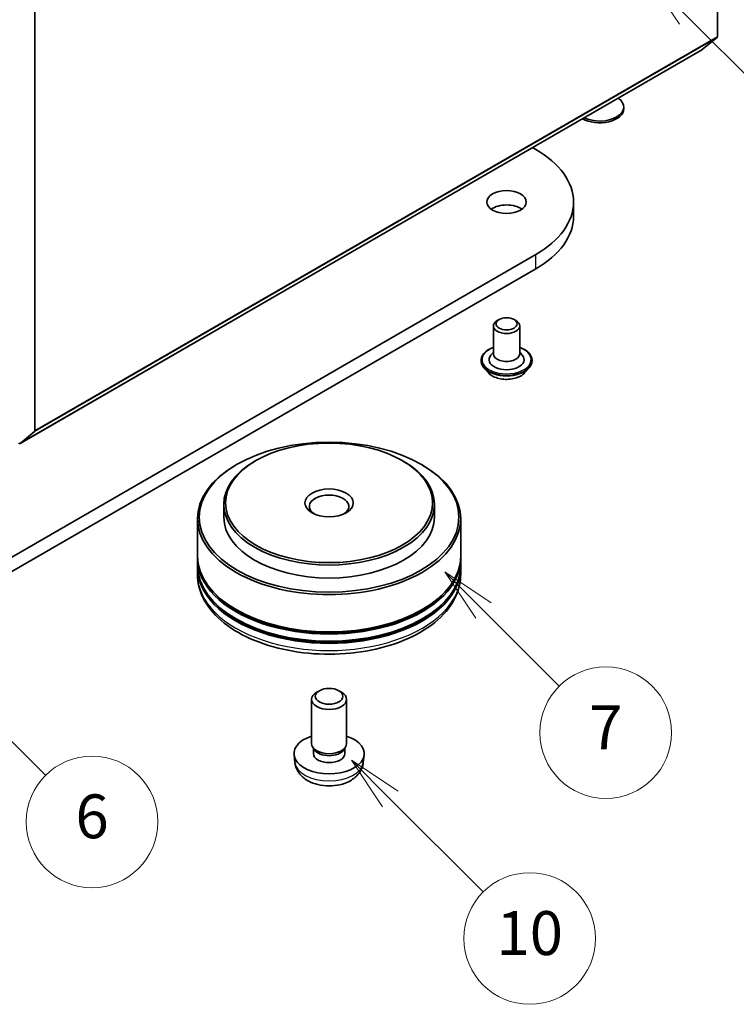
# Model space of a CAD drawing. Units: millimetres. Extents: x 0 to 7684, y 0 to 1405.
# Drawn here: x 820 to 901, y 121 to 234 of the extents above; entities that cross this region are included whole.
import ezdxf

# ---------------------------------------------------------------- set-up
doc = ezdxf.new("R2010")
doc.units = ezdxf.units.MM
doc.header["$LTSCALE"] = 2.5
for name, color, linetype, lineweight in [('Symbol (TK)', 100, 'Continuous', 18), ('Visible (ISO)', 7, 'Continuous', 35), ('Visible Narrow (ISO)', 7, 'Continuous', 25)]:
    doc.layers.add(name, color=color, linetype=linetype, lineweight=lineweight)
doc.styles.add('Note Text (TK2)', font='MS PGothic.ttf')

# ---------------------------------------------------------------- blocks, each defined once
blk = doc.blocks.new('バルーン92')
at = {"layer": 'Symbol (TK)', "color": 100}
for p, q in [((359.289, 65.941), (357.521, 67.709)), ((359.642, 66.295), (357.521, 67.709)), ((357.521, 67.709), (358.935, 65.588)), ((359.289, 65.941), (363.531, 61.698))]:
    blk.add_line(p, q, dxfattribs=at)
at = {"layer": 'Symbol (TK)'}
blk.add_circle((365.645, 59.585), 3, dxfattribs=at)
at = {"layer": 'Symbol (TK)', "color": 7, "insert": (365.645, 59.573), "char_height": 2, "attachment_point": 5, "style": 'Note Text (TK2)'}
blk.add_mtext('10', dxfattribs=at)
blk = doc.blocks.new('バルーン97')
at = {"layer": 'Symbol (TK)', "color": 100}
for p, q in [((372.822, 101.617), (371.054, 103.385)), ((373.176, 101.971), (371.054, 103.385)), ((371.054, 103.385), (372.469, 101.264)), ((372.822, 101.617), (377.801, 96.639))]:
    blk.add_line(p, q, dxfattribs=at)
at = {"layer": 'Symbol (TK)'}
blk.add_circle((379.914, 94.525), 3, dxfattribs=at)
at = {"layer": 'Symbol (TK)', "color": 7, "insert": (379.914, 94.508), "char_height": 2, "attachment_point": 5, "style": 'Note Text (TK2)'}
blk.add_mtext('2', dxfattribs=at)
blk = doc.blocks.new('バルーン99')
at = {"layer": 'Symbol (TK)', "color": 100}
for p, q in [((337.613, 72.983), (335.845, 74.751)), ((337.966, 73.337), (335.845, 74.751)), ((335.845, 74.751), (337.259, 72.63)), ((337.613, 72.983), (343.581, 67.015))]:
    blk.add_line(p, q, dxfattribs=at)
at = {"layer": 'Symbol (TK)'}
blk.add_circle((345.694, 64.902), 3, dxfattribs=at)
at = {"layer": 'Symbol (TK)', "color": 7, "insert": (345.694, 64.896), "char_height": 2, "attachment_point": 5, "style": 'Note Text (TK2)'}
blk.add_mtext('6', dxfattribs=at)
blk = doc.blocks.new('バルーン100')
at = {"layer": 'Symbol (TK)', "color": 100}
for p, q in [((363.54, 74.539), (361.772, 76.307)), ((363.893, 74.893), (361.772, 76.307)), ((361.772, 76.307), (363.186, 74.185)), ((363.54, 74.539), (366.998, 71.081))]:
    blk.add_line(p, q, dxfattribs=at)
at = {"layer": 'Symbol (TK)'}
blk.add_circle((369.111, 68.968), 3, dxfattribs=at)
at = {"layer": 'Symbol (TK)', "color": 7, "insert": (369.111, 68.95), "char_height": 2, "attachment_point": 5, "style": 'Note Text (TK2)'}
blk.add_mtext('7', dxfattribs=at)

msp = doc.modelspace()

# ---------------------------------------------------------------- linework, layer by layer
at = {"layer": 'Visible (ISO)'}
for p, q in [((899.261, 279.7696), (899.261, 231.7736)), ((821.4792, 186.8663), (821.4792, 234.8622)), ((899.2118, 231.6452), (897.5568, 230.3075)), ((819.7621, 185.3913), (897.5438, 230.2986)), ((888.5759, 223.52), (888.5759, 223.7214)), ((878.1777, 219.1175), (878.5427, 218.9068)), ((882.8483, 211.2725), (882.8483, 212.9055)), ((878.5427, 206.9043), (793.6899, 157.9145)), ((793.6899, 156.2815), (878.5427, 205.2713)), ((873.7193, 198.7801), (873.7193, 195.5958)), ((874.3708, 199.515), (874.1587, 199.3925)), ((876.0679, 199.515), (876.28, 199.3925)), ((876.7193, 198.7801), (876.7193, 195.5958)), ((873.7193, 195.7975), (873.4253, 195.4529)), ((876.7193, 195.7975), (877.0134, 195.4529)), ((872.3193, 194.8609), (872.3193, 194.8277)), ((878.1193, 194.8609), (878.1193, 194.8277)), ((873.1685, 193.4243), (872.6725, 193.9777)), ((877.2701, 193.4243), (877.7662, 193.9777)), ((819.7751, 185.4002), (821.4301, 186.7379)), ((844.5309, 183.0217), (844.3895, 182.9401)), ((846.6522, 183.43), (846.5108, 183.3483)), ((863.3399, 183.43), (863.4814, 183.3483)), ((865.4613, 183.0217), (865.6027, 182.9401)), ((842.9961, 178.4494), (842.9961, 176.9797)), ((866.9961, 178.4494), (866.9961, 176.9797)), ((839.9961, 176.8164), (839.9961, 172.5706)), ((869.9961, 176.8164), (869.9961, 172.5706)), ((839.9961, 172.3256), (839.9961, 171.5091)), ((869.9961, 172.3256), (869.9961, 171.5091)), ((839.9961, 171.2642), (839.9961, 170.4477)), ((869.9961, 171.2642), (869.9961, 170.4477)), ((853.8853, 157.2083), (853.5815, 157.0329)), ((856.1069, 157.2083), (856.4106, 157.0329)), ((852.9961, 151.1784), (852.9961, 156.2166)), ((856.9961, 151.1784), (856.9961, 156.2166)), ((853.3262, 150.4633), (853.1253, 150.7701)), ((853.2108, 150.0353), (853.2108, 150.6394)), ((856.666, 150.4633), (856.8669, 150.7701)), ((856.7813, 150.0353), (856.7813, 150.6394)), ((851.0962, 149.0311), (851.0037, 149.8924)), ((858.896, 149.0311), (858.9884, 149.8924))]:
    msp.add_line(p, q, dxfattribs=at)
for centre, major_axis, start_param, end_param in [((899.0488, 231.8961), (0.15, -0.2598), 0.09065989, 0.78539816), ((897.3938, 230.5584), (0.15, -0.2598), 0, 0.09065989), ((885.8259, 223.7214), (2.75, 0), 4.01086698, 6.98470731), ((885.8259, 223.52), (2.75, 0), 3.92108227, 6.28318531), ((868.1483, 212.9055), (14.7, 0), 5.49778714, 7.06858347), ((875.2193, 211.2725), (-2.25, 0), 3.82126647, 5.60351149), ((868.1483, 211.2725), (14.7, 0), 5.49778714, 6.28318531), ((875.2193, 198.7801), (-1.5, 0), 5.49778714, 10.21017612), ((875.2193, 194.9426), (2, 0), 2.68383053, 6.74094743), ((875.2193, 195.5958), (1.5, 0), 3.14159265, 6.28318531), ((821.2671, 186.9888), (0.15, -0.2598), 0.09065989, 0.78539816), ((819.6121, 185.6511), (0.15, -0.2598), 5.49778714, 6.37384519), ((854.9961, 176.8164), (-15, 0), 5.49778714, 10.21017612), ((854.9961, 178.4494), (-12, 0), 5.49778714, 10.21017612), ((854.9961, 178.2044), (-2.25, 0), 2.46191883, 6.96285913), ((854.9961, 176.9797), (-12, 0), 0, 3.14159265), ((854.9961, 172.3256), (15, 0), 3.12745005, 6.29732791), ((854.9961, 172.5706), (-15, 0), 0, 3.14159265), ((854.9961, 171.2642), (15, 0), 3.12745005, 6.29732791), ((854.9961, 171.5091), (-15, 0), 0, 3.14159265), ((854.9961, 172.3256), (14.8, 0), 3.61987668, 5.80490128), ((854.9961, 171.2642), (14.8, 0), 3.61987668, 5.80490128), ((854.9961, 156.2166), (-2, 0), 5.49801994, 10.20994333), ((854.9961, 150.0353), (-4, 0), 5.23598776, 10.47197551), ((854.9961, 151.1784), (-2, 0), 0, 3.14159265), ((854.9961, 150.8278), (-1.7853, 0), 0.36144194, 2.78015071), ((854.9961, 150.0353), (-1.7853, 0), 0, 3.14159265)]:
    msp.add_ellipse(centre, major_axis=major_axis, ratio=0.57735027, start_param=start_param, end_param=end_param, dxfattribs=at)
for centre, major_axis in [((875.2193, 212.9055), (-2.25, 0)), ((875.2193, 199.0251), (-1.2, 0)), ((854.9961, 176.9797), (-14.8, 0)), ((854.9961, 178.6127), (-11.8, 0)), ((854.9961, 178.6127), (2.75, 0)), ((854.9961, 156.5673), (1.5706, 0))]:
    msp.add_ellipse(centre, major_axis=major_axis, ratio=0.57735027, dxfattribs=at)
for points, knots in [([(872.3193, 194.8609), (872.3193, 195.0398), (872.3665, 195.2181), (872.5493, 195.5598), (872.6883, 195.7224), (873.047, 196.0174), (873.2697, 196.1484), (873.5855, 196.2825), (873.6516, 196.3082), (873.7193, 196.3323)], [2.35619449, 2.35619449, 2.35619449, 2.35619449, 2.65590507, 2.65590507, 2.96831605, 2.96831605, 3.29280909, 3.29280909, 3.37572406, 3.37572406, 3.37572406, 3.37572406]), ([(876.7193, 196.3323), (876.8127, 196.2992), (876.9029, 196.2629), (877.2363, 196.1118), (877.453, 195.9759), (877.8027, 195.6674), (877.9362, 195.4949), (878.0852, 195.1657), (878.1193, 195.0134), (878.1193, 194.8609)], [4.47825757, 4.47825757, 4.47825757, 4.47825757, 4.59247646, 4.59247646, 4.91827385, 4.91827385, 5.2421889, 5.2421889, 5.49778714, 5.49778714, 5.49778714, 5.49778714]), ([(872.6725, 193.9777), (872.6278, 194.0276), (872.5868, 194.0791), (872.5129, 194.1854), (872.4799, 194.2401), (872.4227, 194.3523), (872.3984, 194.4097), (872.3592, 194.5267), (872.3443, 194.5862), (872.3244, 194.7064), (872.3193, 194.767), (872.3193, 194.8277)], [1.878627878, 1.878627878, 1.878627878, 1.878627878, 1.974141201, 1.974141201, 2.069654523, 2.069654523, 2.165167845, 2.165167845, 2.260681168, 2.260681168, 2.35619449, 2.35619449, 2.35619449, 2.35619449]), ([(878.1193, 194.8277), (878.1193, 194.767), (878.1143, 194.7064), (878.0944, 194.5862), (878.0795, 194.5267), (878.0403, 194.4097), (878.016, 194.3523), (877.9588, 194.2401), (877.9258, 194.1854), (877.8519, 194.0791), (877.8109, 194.0276), (877.7662, 193.9777)], [5.497787144, 5.497787144, 5.497787144, 5.497787144, 5.593300466, 5.593300466, 5.688813789, 5.688813789, 5.784327111, 5.784327111, 5.879840433, 5.879840433, 5.975353756, 5.975353756, 5.975353756, 5.975353756]), ([(877.2701, 193.4243), (877.1474, 193.2874), (876.9916, 193.1673), (876.6239, 192.9606), (876.4097, 192.8755), (875.95, 192.7513), (875.7046, 192.712), (875.2073, 192.6818), (874.9554, 192.6907), (874.468, 192.7555), (874.2326, 192.8116), (873.7999, 192.9676), (873.6029, 193.0678), (873.3351, 193.2596), (873.2453, 193.3387), (873.1685, 193.4243)], [5.97535376, 5.97535376, 5.97535376, 5.97535376, 6.29636668, 6.29636668, 6.63079528, 6.63079528, 6.96387273, 6.96387273, 7.29518617, 7.29518617, 7.62692208, 7.62692208, 7.96090005, 7.96090005, 8.16181319, 8.16181319, 8.16181319, 8.16181319]), ([(839.9961, 170.4477), (839.9961, 169.5198), (840.2285, 168.5953), (841.1268, 166.8159), (841.8171, 165.9685), (843.6165, 164.4061), (844.7559, 163.7049), (847.344, 162.5531), (848.7966, 162.106), (851.8521, 161.5107), (853.4537, 161.3612), (856.6514, 161.3686), (858.2469, 161.5247), (861.2835, 162.1304), (862.7237, 162.5804), (865.3108, 163.7448), (866.4565, 164.4601), (868.3112, 166.1039), (869.0272, 167.0321), (869.8154, 168.8106), (869.9961, 169.6282), (869.9961, 170.4477)], [3.92699082, 3.92699082, 3.92699082, 3.92699082, 4.21059588, 4.21059588, 4.51379525, 4.51379525, 4.84105758, 4.84105758, 5.17233559, 5.17233559, 5.50180407, 5.50180407, 5.8304222, 5.8304222, 6.15992691, 6.15992691, 6.49122204, 6.49122204, 6.81809782, 6.81809782, 7.06858347, 7.06858347, 7.06858347, 7.06858347]), ([(851.0962, 149.0311), (851.126, 148.7532), (851.2056, 148.4858), (851.4465, 147.9772), (851.6153, 147.7438), (852.0415, 147.2928), (852.3104, 147.0952), (852.9489, 146.7349), (853.3283, 146.5942), (854.1313, 146.3989), (854.5566, 146.3499), (855.4028, 146.3478), (855.8235, 146.3936), (856.6433, 146.5857), (857.0426, 146.7321), (857.7706, 147.1477), (858.1061, 147.4114), (858.5812, 148.0311), (858.747, 148.3459), (858.8637, 148.8072), (858.8839, 148.9184), (858.896, 149.0311)], [5.5596905, 5.5596905, 5.5596905, 5.5596905, 5.76465035, 5.76465035, 5.99724023, 5.99724023, 6.29459763, 6.29459763, 6.66985758, 6.66985758, 7.06428247, 7.06428247, 7.45411883, 7.45411883, 7.84838663, 7.84838663, 8.22269251, 8.22269251, 8.4943548, 8.4943548, 8.57747644, 8.57747644, 8.57747644, 8.57747644])]:
    msp.add_open_spline(points, degree=3, knots=knots, dxfattribs=at)
at = {"layer": 'Visible Narrow (ISO)'}
for p, q in [((821.4301, 186.7379), (899.2118, 231.6452)), ((821.4792, 186.8663), (899.261, 231.7736)), ((819.7751, 185.4002), (897.5568, 230.3075)), ((878.5427, 205.2713), (878.5427, 206.9043))]:
    msp.add_line(p, q, dxfattribs=at)
for centre, major_axis, start_param, end_param in [((875.2193, 194.9426), (2.8, 0), 2.13614976, 7.2886282), ((875.2193, 194.8609), (-2.9, 0), 0, 3.14159265), ((875.2193, 194.8277), (2.9, 0), 3.14159265, 6.28318531), ((875.2193, 194.7387), (-2.8677, 0), 0.47756661, 2.66402604), ((875.2193, 194.0371), (-2.3092, 0), 0.47756661, 2.66402604), ((854.9961, 170.4477), (15, 0), 3.14159265, 6.28318531), ((854.9961, 149.1707), (3.9074, 0), 3.20349601, 6.22128195)]:
    msp.add_ellipse(centre, major_axis=major_axis, ratio=0.57735027, start_param=start_param, end_param=end_param, dxfattribs=at)

# ---------------------------------------------------------------- block references
at = {"layer": 'Symbol (TK)', "xscale": 2.5, "yscale": 2.5, "zscale": 2.5}
for name in ['バルーン97', 'バルーン100', 'バルーン99', 'バルーン92']:
    msp.add_blockref(name, (-36.25, -20), dxfattribs=at)

doc.saveas('drawing.dxf')
